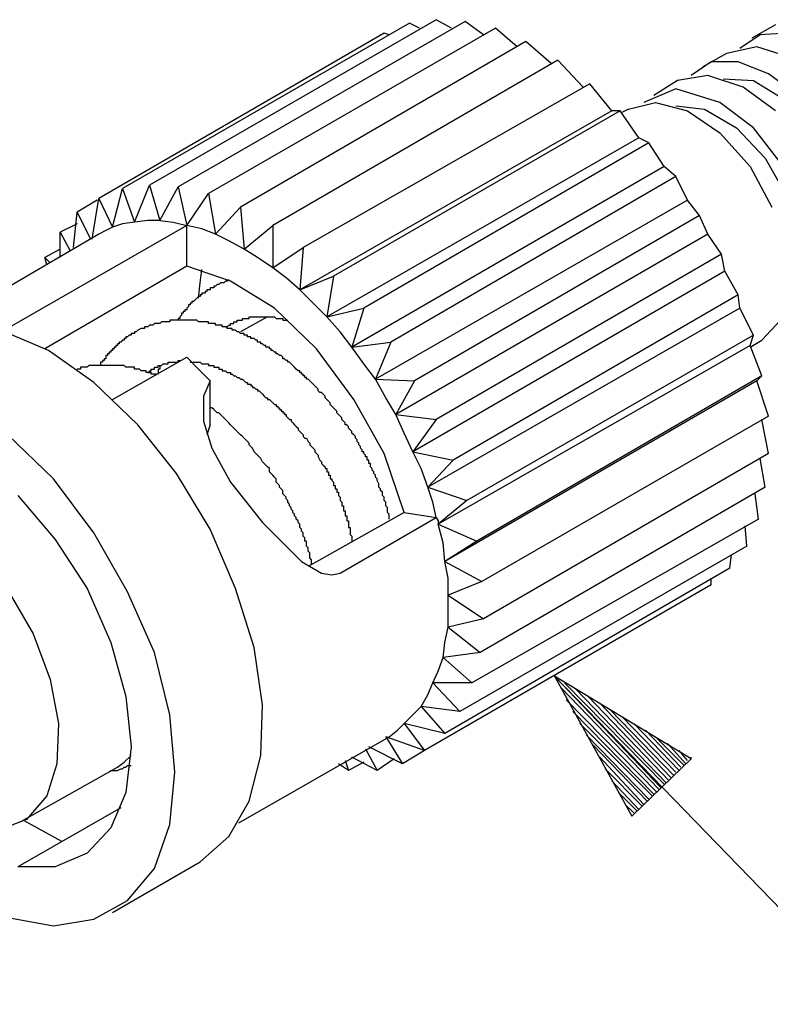
# Model space of a CAD drawing. Extents: x 0 to 11, y 0 to 8.5.
# Drawn here: x 2.1 to 2.6, y 5.7 to 6.3 of the extents above; entities that cross this region are included whole.
import ezdxf

# ---------------------------------------------------------------- set-up
doc = ezdxf.new("R2010")
doc.units = 0
doc.layers.get('0').update_dxf_attribs({"linetype": 'CONTINUOUS'})

msp = doc.modelspace()

# ---------------------------------------------------------------- linework, layer by layer
for p, q in [((2.375, 6.25098), (2.20768, 6.15453)), ((2.39075, 6.25295), (2.22343, 6.1565)), ((2.40748, 6.25197), (2.24016, 6.15551)), ((2.38091, 6.24803), (2.375, 6.25098)), ((2.39961, 6.24803), (2.39075, 6.25295)), ((2.41831, 6.24409), (2.40748, 6.25197)), ((2.58858, 6.25), (2.5748, 6.24213)), ((2.36024, 6.24508), (2.1939, 6.14862)), ((2.4252, 6.24803), (2.25787, 6.15157)), ((2.36319, 6.24409), (2.36024, 6.24508)), ((2.43799, 6.2372), (2.4252, 6.24803)), ((2.57972, 6.24409), (2.56791, 6.23622)), ((2.59547, 6.24508), (2.57972, 6.24409)), ((2.44291, 6.24016), (2.27657, 6.1437)), ((2.45768, 6.22736), (2.44291, 6.24016)), ((2.57776, 6.2372), (2.56004, 6.23327)), ((2.59941, 6.23031), (2.57776, 6.2372)), ((2.56004, 6.23327), (2.54626, 6.22539)), ((2.46161, 6.22933), (2.29528, 6.13287)), ((2.47638, 6.21358), (2.46161, 6.22933)), ((2.55118, 6.22835), (2.53937, 6.22047)), ((2.56693, 6.22835), (2.55118, 6.22835)), ((2.58465, 6.22146), (2.56693, 6.22835)), ((2.54921, 6.22047), (2.5315, 6.21752)), ((2.56988, 6.21358), (2.54921, 6.22047)), ((2.60433, 6.20669), (2.58465, 6.22146)), ((2.48031, 6.21555), (2.31299, 6.12008)), ((2.49311, 6.1998), (2.48031, 6.21555)), ((2.5315, 6.21752), (2.51772, 6.20866)), ((2.55807, 6.2185), (2.57579, 6.21752)), ((2.57579, 6.21752), (2.5935, 6.20669)), ((2.53051, 6.2126), (2.51181, 6.20472)), ((2.5561, 6.20472), (2.53051, 6.2126)), ((2.58858, 6.1998), (2.56988, 6.21358)), ((2.50295, 6.20079), (2.5187, 6.20472)), ((2.5187, 6.20472), (2.5374, 6.1998)), ((2.53051, 6.20276), (2.54724, 6.20079)), ((2.57579, 6.18996), (2.5561, 6.20472)), ((2.49311, 6.1998), (2.31102, 6.09547)), ((2.49803, 6.1998), (2.33071, 6.10335)), ((2.49803, 6.1998), (2.49311, 6.1998)), ((2.50886, 6.18406), (2.49803, 6.1998)), ((2.50295, 6.20079), (2.49902, 6.19882)), ((2.5374, 6.1998), (2.5561, 6.18701)), ((2.54724, 6.20079), (2.56594, 6.18996)), ((2.5561, 6.18701), (2.57382, 6.16732)), ((2.56594, 6.18996), (2.58268, 6.17224)), ((2.59252, 6.16831), (2.57579, 6.18996)), ((2.50886, 6.18406), (2.32677, 6.07972)), ((2.51476, 6.1811), (2.34843, 6.08465)), ((2.51476, 6.1811), (2.50886, 6.18406)), ((2.52362, 6.16732), (2.51476, 6.1811)), ((2.58268, 6.17224), (2.59547, 6.14961)), ((2.52362, 6.16732), (2.34154, 6.06201)), ((2.53051, 6.16142), (2.52362, 6.16732)), ((2.57382, 6.16732), (2.58661, 6.1437)), ((2.21457, 6.13484), (2.22343, 6.1565)), ((2.22343, 6.1565), (2.22933, 6.13583)), ((2.53051, 6.16142), (2.36417, 6.06496)), ((2.5374, 6.14764), (2.53051, 6.16142)), ((2.20177, 6.13189), (2.20768, 6.15453)), ((2.20768, 6.15453), (2.21457, 6.13484)), ((2.22933, 6.13583), (2.24016, 6.15551)), ((2.24016, 6.15551), (2.24508, 6.13287)), ((2.24508, 6.13287), (2.25787, 6.15157)), ((2.25787, 6.15157), (2.26181, 6.12795)), ((2.19291, 6.14764), (2.1811, 6.14075)), ((2.18996, 6.125), (2.1939, 6.14862)), ((2.1939, 6.14862), (2.20177, 6.13189)), ((2.5374, 6.14764), (2.35531, 6.04331)), ((2.54429, 6.13878), (2.5374, 6.14764)), ((2.17913, 6.12008), (2.1811, 6.14075)), ((2.1811, 6.14075), (2.18898, 6.125)), ((2.26181, 6.12795), (2.27657, 6.1437)), ((2.27657, 6.1437), (2.27854, 6.11909)), ((2.1811, 6.13386), (2.17126, 6.12894)), ((2.20768, 6.13386), (2.20177, 6.13189)), ((2.21457, 6.13484), (2.20768, 6.13386)), ((2.22244, 6.13583), (2.21457, 6.13484)), ((2.22933, 6.13583), (2.22244, 6.13583)), ((2.22933, 6.13583), (2.2372, 6.13484)), ((2.2372, 6.13484), (2.24508, 6.13287)), ((2.54429, 6.13878), (2.37795, 6.04232)), ((2.54921, 6.12795), (2.54429, 6.13878)), ((2.1939, 6.12795), (2.1063, 6.07677)), ((2.24508, 6.13287), (2.13878, 6.07185)), ((2.17126, 6.11417), (2.17126, 6.12894)), ((2.17126, 6.12894), (2.17717, 6.11811)), ((2.19783, 6.12992), (2.1939, 6.12795)), ((2.20177, 6.13189), (2.19783, 6.12992)), ((2.24508, 6.10925), (2.24508, 6.13287)), ((2.25394, 6.13091), (2.24508, 6.13287)), ((2.26181, 6.12795), (2.25394, 6.13091)), ((2.26969, 6.12402), (2.26181, 6.12795)), ((2.27854, 6.11909), (2.29528, 6.13287)), ((2.29528, 6.13287), (2.29528, 6.10827)), ((2.54921, 6.12795), (2.36713, 6.02264)), ((2.55709, 6.11614), (2.54921, 6.12795)), ((2.27854, 6.11909), (2.26969, 6.12402)), ((2.17126, 6.11909), (2.1624, 6.11417)), ((2.28642, 6.11417), (2.27854, 6.11909)), ((2.29528, 6.10827), (2.31299, 6.12008)), ((2.31299, 6.12008), (2.31102, 6.09547)), ((2.16339, 6.11024), (2.1624, 6.11417)), ((2.1624, 6.11417), (2.16535, 6.11122)), ((2.29528, 6.10827), (2.28642, 6.11417)), ((2.55709, 6.11614), (2.39075, 6.01969)), ((2.55906, 6.1063), (2.55709, 6.11614)), ((2.24508, 6.10925), (2.1624, 6.06102)), ((2.27067, 6.10039), (2.24508, 6.10925)), ((2.25295, 6.09941), (2.25394, 6.10728)), ((2.30315, 6.10236), (2.29528, 6.10827)), ((2.55906, 6.1063), (2.37697, 6.00098)), ((2.56693, 6.09252), (2.55906, 6.1063)), ((2.25197, 6.09055), (2.25295, 6.09941)), ((2.26476, 6.09941), (2.26378, 6.09843)), ((2.26575, 6.09941), (2.26476, 6.09941)), ((2.26673, 6.09941), (2.26575, 6.09941)), ((2.26772, 6.10039), (2.26673, 6.09941)), ((2.2687, 6.10039), (2.26772, 6.10039)), ((2.26969, 6.10138), (2.2687, 6.10039)), ((2.29626, 6.08465), (2.27067, 6.10039)), ((2.31102, 6.09547), (2.30315, 6.10236)), ((2.31102, 6.09547), (2.33071, 6.10335)), ((2.33071, 6.10335), (2.32677, 6.07972)), ((2.25492, 6.0935), (2.25394, 6.0935)), ((2.25394, 6.0935), (2.25394, 6.09252)), ((2.25591, 6.0935), (2.25492, 6.0935)), ((2.25689, 6.09449), (2.25591, 6.09449)), ((2.25591, 6.09449), (2.25591, 6.0935)), ((2.25787, 6.09547), (2.25689, 6.09547)), ((2.25689, 6.09547), (2.25689, 6.09449)), ((2.25886, 6.09547), (2.25787, 6.09547)), ((2.25984, 6.09646), (2.25886, 6.09646)), ((2.25886, 6.09646), (2.25886, 6.09547)), ((2.26083, 6.09646), (2.25984, 6.09646)), ((2.26181, 6.09744), (2.26083, 6.09744)), ((2.26083, 6.09744), (2.26083, 6.09646)), ((2.2628, 6.09843), (2.26181, 6.09744)), ((2.26378, 6.09843), (2.2628, 6.09843)), ((2.3189, 6.0876), (2.31102, 6.09547)), ((2.24803, 6.0876), (2.24705, 6.0876)), ((2.24705, 6.0876), (2.24705, 6.08661)), ((2.24902, 6.08858), (2.24803, 6.08858)), ((2.24803, 6.08858), (2.24803, 6.0876)), ((2.25, 6.08957), (2.24902, 6.08858)), ((2.25098, 6.09055), (2.25, 6.08957)), ((2.25197, 6.09154), (2.25098, 6.09055)), ((2.25295, 6.09154), (2.25197, 6.09154)), ((2.25394, 6.09252), (2.25295, 6.09252)), ((2.25295, 6.09252), (2.25295, 6.09154)), ((2.32677, 6.07972), (2.3189, 6.0876)), ((2.56693, 6.09252), (2.40059, 5.99606)), ((2.56791, 6.08465), (2.56693, 6.09252)), ((2.24409, 6.08268), (2.24311, 6.08268)), ((2.24311, 6.08268), (2.24311, 6.08169)), ((2.24508, 6.08366), (2.24409, 6.08366)), ((2.24409, 6.08366), (2.24409, 6.08268)), ((2.24606, 6.08563), (2.24508, 6.08465)), ((2.24508, 6.08465), (2.24508, 6.08366)), ((2.24705, 6.08661), (2.24606, 6.08661)), ((2.24606, 6.08661), (2.24606, 6.08563)), ((2.32087, 6.06102), (2.29626, 6.08465)), ((2.32677, 6.07972), (2.34843, 6.08465)), ((2.34843, 6.08465), (2.34154, 6.06201)), ((2.56791, 6.08465), (2.38583, 5.98031)), ((2.57579, 6.0689), (2.56791, 6.08465)), ((2.23031, 6.07677), (2.22933, 6.07579)), ((2.2313, 6.07677), (2.23031, 6.07677)), ((2.23228, 6.07677), (2.2313, 6.07677)), ((2.23327, 6.07677), (2.23228, 6.07677)), ((2.23425, 6.07677), (2.23327, 6.07677)), ((2.23524, 6.07677), (2.23425, 6.07677)), ((2.23622, 6.07776), (2.23524, 6.07776)), ((2.23524, 6.07776), (2.23524, 6.07677)), ((2.2372, 6.07776), (2.23622, 6.07776)), ((2.23819, 6.07776), (2.2372, 6.07776)), ((2.23917, 6.07776), (2.23819, 6.07776)), ((2.24016, 6.07776), (2.23917, 6.07776)), ((2.24114, 6.07874), (2.24016, 6.07874)), ((2.24016, 6.07874), (2.24016, 6.07776)), ((2.24114, 6.07776), (2.24016, 6.07776)), ((2.24213, 6.08071), (2.24114, 6.07972)), ((2.24114, 6.07972), (2.24114, 6.07874)), ((2.24213, 6.07776), (2.24114, 6.07776)), ((2.24311, 6.08169), (2.24213, 6.08169)), ((2.24213, 6.08169), (2.24213, 6.08071)), ((2.24311, 6.07776), (2.24213, 6.07776)), ((2.24409, 6.07776), (2.24311, 6.07776)), ((2.24508, 6.07776), (2.24409, 6.07776)), ((2.24606, 6.07776), (2.24508, 6.07776)), ((2.24705, 6.07776), (2.24606, 6.07776)), ((2.24803, 6.07776), (2.24705, 6.07776)), ((2.24902, 6.07776), (2.24803, 6.07776)), ((2.25, 6.07776), (2.24902, 6.07776)), ((2.25098, 6.07776), (2.25, 6.07776)), ((2.25197, 6.07677), (2.25098, 6.07776)), ((2.25295, 6.07677), (2.25197, 6.07677)), ((2.25394, 6.07677), (2.25295, 6.07677)), ((2.25492, 6.07677), (2.25394, 6.07677)), ((2.25591, 6.07677), (2.25492, 6.07677)), ((2.25689, 6.07677), (2.25591, 6.07677)), ((2.25787, 6.07677), (2.25689, 6.07677)), ((2.25787, 6.07579), (2.25787, 6.07677)), ((2.27264, 6.07579), (2.27264, 6.07677)), ((2.27264, 6.07677), (2.27362, 6.07677)), ((2.27362, 6.07677), (2.27461, 6.07677)), ((2.27461, 6.07677), (2.27461, 6.07776)), ((2.27461, 6.07776), (2.27559, 6.07776)), ((2.27559, 6.07776), (2.27657, 6.07776)), ((2.29232, 6.07972), (2.27657, 6.07087)), ((2.27657, 6.07776), (2.27756, 6.07776)), ((2.27756, 6.07776), (2.27756, 6.07874)), ((2.27756, 6.07874), (2.27854, 6.07874)), ((2.27854, 6.07874), (2.27953, 6.07874)), ((2.27953, 6.07874), (2.28051, 6.07874)), ((2.28051, 6.07874), (2.2815, 6.07874)), ((2.2815, 6.07874), (2.2815, 6.07972)), ((2.2815, 6.07972), (2.28248, 6.07972)), ((2.28248, 6.07972), (2.28346, 6.07972)), ((2.28346, 6.07972), (2.28445, 6.07972)), ((2.28445, 6.07972), (2.28543, 6.07972)), ((2.28543, 6.07972), (2.28642, 6.07972)), ((2.28642, 6.07972), (2.2874, 6.07972)), ((2.2874, 6.07972), (2.28839, 6.07972)), ((2.28839, 6.07972), (2.28937, 6.07972)), ((2.28937, 6.07972), (2.29035, 6.07972)), ((2.29035, 6.07972), (2.29134, 6.07972)), ((2.29134, 6.07972), (2.29232, 6.07972)), ((2.29232, 6.07972), (2.29331, 6.07972)), ((2.29331, 6.07972), (2.29429, 6.07972)), ((2.29429, 6.07972), (2.29528, 6.07972)), ((2.29528, 6.07972), (2.29626, 6.07972)), ((2.29626, 6.07972), (2.29724, 6.07874)), ((2.29724, 6.07874), (2.29823, 6.07874)), ((2.29823, 6.07874), (2.29921, 6.07874)), ((2.29921, 6.07874), (2.3002, 6.07874)), ((2.3002, 6.07874), (2.30118, 6.07874)), ((2.30118, 6.07874), (2.30118, 6.07776)), ((2.30118, 6.07776), (2.30217, 6.07776)), ((2.30217, 6.07776), (2.30315, 6.07776)), ((2.30315, 6.07776), (2.30413, 6.07776)), ((2.33465, 6.07087), (2.32677, 6.07972)), ((2.59154, 6.07776), (2.58071, 6.06594)), ((2.16437, 6.06004), (2.13189, 6.07382)), ((2.21555, 6.07087), (2.21457, 6.07087)), ((2.21457, 6.07087), (2.21457, 6.06988)), ((2.21654, 6.07185), (2.21555, 6.07087)), ((2.2185, 6.07283), (2.21654, 6.07185)), ((2.21949, 6.07283), (2.2185, 6.07283)), ((2.22047, 6.07283), (2.21949, 6.07283)), ((2.22146, 6.07382), (2.22047, 6.07382)), ((2.22047, 6.07382), (2.22047, 6.07283)), ((2.22244, 6.07382), (2.22146, 6.07382)), ((2.22343, 6.0748), (2.22244, 6.07382)), ((2.22441, 6.0748), (2.22343, 6.0748)), ((2.22539, 6.0748), (2.22441, 6.0748)), ((2.22638, 6.07579), (2.22539, 6.0748)), ((2.22736, 6.07579), (2.22638, 6.07579)), ((2.22835, 6.07579), (2.22736, 6.07579)), ((2.22933, 6.07579), (2.22835, 6.07579)), ((2.25886, 6.07579), (2.25787, 6.07579)), ((2.25984, 6.07579), (2.25886, 6.07579)), ((2.26083, 6.07579), (2.25984, 6.07579)), ((2.26181, 6.07579), (2.26083, 6.07579)), ((2.26181, 6.0748), (2.26181, 6.07579)), ((2.2628, 6.0748), (2.26181, 6.0748)), ((2.26378, 6.0748), (2.2628, 6.0748)), ((2.26476, 6.0748), (2.26378, 6.0748)), ((2.26575, 6.0748), (2.26476, 6.0748)), ((2.26575, 6.07382), (2.26575, 6.0748)), ((2.26673, 6.07382), (2.26575, 6.07382)), ((2.26772, 6.07382), (2.26673, 6.07382)), ((2.2687, 6.07382), (2.26772, 6.07382)), ((2.26772, 6.07382), (2.2687, 6.07382)), ((2.2687, 6.07382), (2.26969, 6.0748)), ((2.2687, 6.07283), (2.2687, 6.07382)), ((2.26969, 6.07283), (2.2687, 6.07283)), ((2.26969, 6.0748), (2.27067, 6.0748)), ((2.27067, 6.07283), (2.26969, 6.07283)), ((2.27067, 6.0748), (2.27067, 6.07579)), ((2.27067, 6.07579), (2.27165, 6.07579)), ((2.27165, 6.07283), (2.27067, 6.07283)), ((2.27165, 6.07579), (2.27264, 6.07579)), ((2.27165, 6.07185), (2.27165, 6.07283)), ((2.27264, 6.07185), (2.27165, 6.07185)), ((2.27362, 6.07185), (2.27264, 6.07185)), ((2.27461, 6.07087), (2.27362, 6.07185)), ((2.27559, 6.07087), (2.27461, 6.07087)), ((2.27657, 6.06988), (2.27559, 6.07087)), ((2.34154, 6.06201), (2.33465, 6.07087)), ((2.20669, 6.06496), (2.20571, 6.06496)), ((2.20571, 6.06496), (2.20571, 6.06398)), ((2.20768, 6.06594), (2.20669, 6.06496)), ((2.20866, 6.06594), (2.20768, 6.06594)), ((2.20965, 6.06693), (2.20866, 6.06693)), ((2.20866, 6.06693), (2.20866, 6.06594)), ((2.21063, 6.06791), (2.20965, 6.06791)), ((2.20965, 6.06791), (2.20965, 6.06693)), ((2.21161, 6.0689), (2.21063, 6.06791)), ((2.2126, 6.0689), (2.21161, 6.0689)), ((2.21358, 6.06988), (2.2126, 6.06988)), ((2.2126, 6.06988), (2.2126, 6.0689)), ((2.21457, 6.06988), (2.21358, 6.06988)), ((2.27756, 6.06988), (2.27657, 6.06988)), ((2.27854, 6.06988), (2.27756, 6.06988)), ((2.27854, 6.0689), (2.27854, 6.06988)), ((2.27953, 6.0689), (2.27854, 6.0689)), ((2.28051, 6.0689), (2.27953, 6.0689)), ((2.28051, 6.06791), (2.28051, 6.0689)), ((2.2815, 6.06791), (2.28051, 6.06791)), ((2.28248, 6.06791), (2.2815, 6.06791)), ((2.28248, 6.06693), (2.28248, 6.06791)), ((2.28346, 6.06693), (2.28248, 6.06693)), ((2.28445, 6.06693), (2.28346, 6.06693)), ((2.28543, 6.06594), (2.28445, 6.06693)), ((2.28642, 6.06594), (2.28543, 6.06594)), ((2.28642, 6.06496), (2.28642, 6.06594)), ((2.2874, 6.06496), (2.28642, 6.06496)), ((2.28839, 6.06496), (2.2874, 6.06496)), ((2.28839, 6.06398), (2.28839, 6.06496)), ((2.34154, 6.06201), (2.36417, 6.06496)), ((2.36417, 6.06496), (2.35531, 6.04331)), ((2.57579, 6.0689), (2.40846, 5.97244)), ((2.57382, 6.06299), (2.57579, 6.0689)), ((2.57382, 6.06201), (2.58071, 6.06594)), ((2.19094, 6.04134), (2.16437, 6.06004)), ((2.20079, 6.05906), (2.1998, 6.05906)), ((2.1998, 6.05906), (2.1998, 6.05807)), ((2.20177, 6.06004), (2.20079, 6.06004)), ((2.20079, 6.06004), (2.20079, 6.05906)), ((2.20276, 6.06102), (2.20177, 6.06102)), ((2.20177, 6.06102), (2.20177, 6.06004)), ((2.20374, 6.06201), (2.20276, 6.06201)), ((2.20276, 6.06201), (2.20276, 6.06102)), ((2.20472, 6.06299), (2.20374, 6.06299)), ((2.20374, 6.06299), (2.20374, 6.06201)), ((2.20571, 6.06398), (2.20472, 6.06398)), ((2.20472, 6.06398), (2.20472, 6.06299)), ((2.28937, 6.06398), (2.28839, 6.06398)), ((2.29035, 6.06299), (2.28937, 6.06398)), ((2.29134, 6.06299), (2.29035, 6.06299)), ((2.29134, 6.06201), (2.29134, 6.06299)), ((2.29232, 6.06201), (2.29134, 6.06201)), ((2.29331, 6.06201), (2.29232, 6.06201)), ((2.29331, 6.06102), (2.29331, 6.06201)), ((2.29429, 6.06102), (2.29331, 6.06102)), ((2.29429, 6.06004), (2.29429, 6.06102)), ((2.29528, 6.06004), (2.29429, 6.06004)), ((2.29626, 6.05906), (2.29528, 6.06004)), ((2.29724, 6.05906), (2.29626, 6.05906)), ((2.29724, 6.05807), (2.29724, 6.05906)), ((2.34252, 6.0315), (2.32087, 6.06102)), ((2.34843, 6.05217), (2.34154, 6.06201)), ((2.57382, 6.06299), (2.39173, 5.95866)), ((2.58071, 6.04528), (2.57382, 6.06299)), ((2.19587, 6.05315), (2.19488, 6.05315)), ((2.19488, 6.05315), (2.19488, 6.05217)), ((2.19685, 6.05413), (2.19587, 6.05413)), ((2.19587, 6.05413), (2.19587, 6.05315)), ((2.19783, 6.05512), (2.19685, 6.05512)), ((2.19685, 6.05512), (2.19685, 6.05413)), ((2.19882, 6.05709), (2.19783, 6.05709)), ((2.19783, 6.05709), (2.19783, 6.0561)), ((2.19783, 6.0561), (2.19783, 6.05512)), ((2.1998, 6.05807), (2.19882, 6.05807)), ((2.19882, 6.05807), (2.19882, 6.05709)), ((2.20177, 6.0315), (2.24508, 6.0561)), ((2.23425, 6.05217), (2.23425, 6.05315)), ((2.23425, 6.05315), (2.23524, 6.05315)), ((2.23524, 6.05315), (2.23622, 6.05315)), ((2.23622, 6.05315), (2.2372, 6.05315)), ((2.2372, 6.05315), (2.23819, 6.05315)), ((2.23819, 6.05315), (2.23917, 6.05315)), ((2.23917, 6.05315), (2.24016, 6.05315)), ((2.24016, 6.05315), (2.24016, 6.05413)), ((2.24016, 6.05413), (2.24114, 6.05413)), ((2.24508, 6.0561), (2.25197, 6.04921)), ((2.24705, 6.05315), (2.24803, 6.05315)), ((2.24803, 6.05315), (2.24902, 6.05315)), ((2.24902, 6.05315), (2.25, 6.05315)), ((2.25, 6.05315), (2.25098, 6.05315)), ((2.25098, 6.05315), (2.25197, 6.05315)), ((2.25197, 6.05315), (2.25295, 6.05315)), ((2.25295, 6.05315), (2.25394, 6.05217)), ((2.29823, 6.05807), (2.29724, 6.05807)), ((2.29921, 6.05709), (2.29823, 6.05807)), ((2.3002, 6.05709), (2.29921, 6.05709)), ((2.30118, 6.0561), (2.3002, 6.05709)), ((2.30118, 6.05512), (2.30118, 6.0561)), ((2.30217, 6.05512), (2.30118, 6.05512)), ((2.30315, 6.05413), (2.30217, 6.05512)), ((2.30413, 6.05413), (2.30315, 6.05413)), ((2.30413, 6.05315), (2.30413, 6.05413)), ((2.30512, 6.05315), (2.30413, 6.05315)), ((2.3061, 6.05217), (2.30512, 6.05315)), ((2.18209, 6.04921), (2.1811, 6.04921)), ((2.18307, 6.04921), (2.18209, 6.04921)), ((2.18406, 6.0502), (2.18307, 6.0502)), ((2.18307, 6.0502), (2.18307, 6.04921)), ((2.18504, 6.0502), (2.18406, 6.0502)), ((2.18602, 6.0502), (2.18504, 6.0502)), ((2.18701, 6.0502), (2.18602, 6.0502)), ((2.18799, 6.05118), (2.18701, 6.0502)), ((2.18898, 6.05118), (2.18799, 6.05118)), ((2.18996, 6.05118), (2.18898, 6.05118)), ((2.19094, 6.05118), (2.18996, 6.05118)), ((2.19193, 6.05118), (2.19094, 6.05118)), ((2.19291, 6.05118), (2.19193, 6.05118)), ((2.1939, 6.05118), (2.19291, 6.05118)), ((2.19488, 6.05118), (2.1939, 6.05118)), ((2.19488, 6.05217), (2.19488, 6.05118)), ((2.19587, 6.05118), (2.19488, 6.05118)), ((2.19685, 6.05118), (2.19587, 6.05118)), ((2.19783, 6.05118), (2.19685, 6.05118)), ((2.19882, 6.05118), (2.19783, 6.05118)), ((2.1998, 6.05118), (2.19882, 6.05118)), ((2.20079, 6.05118), (2.1998, 6.05118)), ((2.20177, 6.05118), (2.20079, 6.05118)), ((2.20276, 6.05118), (2.20177, 6.05118)), ((2.20374, 6.05118), (2.20276, 6.05118)), ((2.20472, 6.05118), (2.20374, 6.05118)), ((2.20571, 6.05118), (2.20472, 6.05118)), ((2.20669, 6.05118), (2.20571, 6.05118)), ((2.20768, 6.05118), (2.20669, 6.05118)), ((2.20866, 6.05118), (2.20768, 6.05118)), ((2.20965, 6.0502), (2.20866, 6.05118)), ((2.21063, 6.0502), (2.20965, 6.0502)), ((2.21161, 6.0502), (2.21063, 6.0502)), ((2.2126, 6.0502), (2.21161, 6.0502)), ((2.21358, 6.0502), (2.2126, 6.0502)), ((2.21457, 6.0502), (2.21358, 6.0502)), ((2.21457, 6.04921), (2.21457, 6.0502)), ((2.21555, 6.04921), (2.21457, 6.04921)), ((2.21654, 6.04921), (2.21555, 6.04921)), ((2.21752, 6.04921), (2.21654, 6.04921)), ((2.2185, 6.04823), (2.21752, 6.04921)), ((2.21949, 6.04823), (2.2185, 6.04823)), ((2.22047, 6.04823), (2.21949, 6.04823)), ((2.22146, 6.04823), (2.22047, 6.04823)), ((2.22146, 6.04724), (2.22146, 6.04823)), ((2.22343, 6.04724), (2.22343, 6.04823)), ((2.22343, 6.04823), (2.22441, 6.04823)), ((2.22441, 6.04823), (2.22441, 6.04921)), ((2.22441, 6.04921), (2.22539, 6.04921)), ((2.22539, 6.04921), (2.22638, 6.04921)), ((2.22638, 6.04921), (2.22638, 6.0502)), ((2.22638, 6.0502), (2.22736, 6.0502)), ((2.22736, 6.0502), (2.22835, 6.0502)), ((2.22835, 6.0502), (2.22835, 6.05118)), ((2.22835, 6.05118), (2.22933, 6.05118)), ((2.22933, 6.04921), (2.22835, 6.04921)), ((2.22835, 6.04921), (2.22835, 6.04823)), ((2.22835, 6.04823), (2.22835, 6.04724)), ((2.22933, 6.05118), (2.22933, 6.0502)), ((2.22933, 6.05118), (2.23031, 6.05118)), ((2.22933, 6.0502), (2.22933, 6.04921)), ((2.23031, 6.05118), (2.2313, 6.05217)), ((2.2313, 6.05217), (2.23228, 6.05217)), ((2.23228, 6.05217), (2.23327, 6.05217)), ((2.23327, 6.05217), (2.23425, 6.05217)), ((2.25197, 6.04921), (2.25886, 6.04232)), ((2.25394, 6.05217), (2.25492, 6.05217)), ((2.25492, 6.05217), (2.25591, 6.05217)), ((2.25591, 6.05217), (2.25689, 6.05217)), ((2.25689, 6.05217), (2.25787, 6.05217)), ((2.25787, 6.05217), (2.25787, 6.05118)), ((2.25787, 6.05118), (2.25886, 6.05118)), ((2.25886, 6.05118), (2.25984, 6.05118)), ((2.25984, 6.05118), (2.26083, 6.05118)), ((2.26083, 6.05118), (2.26083, 6.0502)), ((2.26083, 6.0502), (2.26181, 6.0502)), ((2.26181, 6.0502), (2.2628, 6.0502)), ((2.2628, 6.0502), (2.26378, 6.0502)), ((2.26378, 6.0502), (2.26378, 6.04921)), ((2.26378, 6.04921), (2.26476, 6.04921)), ((2.26476, 6.04921), (2.26575, 6.04921)), ((2.26575, 6.04921), (2.26575, 6.04823)), ((2.26575, 6.04823), (2.26673, 6.04823)), ((2.26673, 6.04823), (2.26772, 6.04823)), ((2.26772, 6.04823), (2.2687, 6.04724)), ((2.30709, 6.05118), (2.3061, 6.05217)), ((2.30807, 6.0502), (2.30709, 6.05118)), ((2.30906, 6.04921), (2.30807, 6.0502)), ((2.31004, 6.04823), (2.30906, 6.04921)), ((2.31102, 6.04823), (2.31004, 6.04823)), ((2.31102, 6.04724), (2.31102, 6.04823)), ((2.35531, 6.04331), (2.34843, 6.05217)), ((2.22244, 6.04724), (2.22146, 6.04724)), ((2.22343, 6.04724), (2.22244, 6.04724)), ((2.22244, 6.04724), (2.22343, 6.04724)), ((2.22441, 6.04724), (2.22343, 6.04724)), ((2.22441, 6.04626), (2.22441, 6.04724)), ((2.22539, 6.04626), (2.22441, 6.04626)), ((2.22638, 6.04626), (2.22539, 6.04626)), ((2.22736, 6.04626), (2.22638, 6.04626)), ((2.22835, 6.04724), (2.22835, 6.04626)), ((2.25886, 6.04232), (2.25492, 6.03346)), ((2.25886, 6.01673), (2.25886, 6.04232)), ((2.2687, 6.04724), (2.26969, 6.04724)), ((2.26969, 6.04724), (2.27067, 6.04724)), ((2.27067, 6.04724), (2.27067, 6.04626)), ((2.27067, 6.04626), (2.27165, 6.04626)), ((2.27165, 6.04626), (2.27264, 6.04528)), ((2.27264, 6.04528), (2.27362, 6.04528)), ((2.27362, 6.04528), (2.27461, 6.04429)), ((2.27461, 6.04429), (2.27559, 6.04429)), ((2.27559, 6.04429), (2.27657, 6.04331)), ((2.27657, 6.04331), (2.27756, 6.04331)), ((2.27756, 6.04331), (2.27854, 6.04232)), ((2.27854, 6.04232), (2.27953, 6.04134)), ((2.31201, 6.04724), (2.31102, 6.04724)), ((2.31201, 6.04626), (2.31201, 6.04724)), ((2.31299, 6.04626), (2.31201, 6.04626)), ((2.31299, 6.04528), (2.31299, 6.04626)), ((2.31398, 6.04528), (2.31299, 6.04528)), ((2.31398, 6.04429), (2.31398, 6.04528)), ((2.31496, 6.04429), (2.31398, 6.04429)), ((2.31496, 6.04331), (2.31496, 6.04429)), ((2.31594, 6.04331), (2.31496, 6.04331)), ((2.31693, 6.04232), (2.31594, 6.04331)), ((2.31791, 6.04134), (2.31693, 6.04232)), ((2.35531, 6.04331), (2.37795, 6.04232)), ((2.36122, 6.03248), (2.35531, 6.04331)), ((2.37795, 6.04232), (2.36713, 6.02264)), ((2.57776, 6.04232), (2.39567, 5.93701)), ((2.58071, 6.04528), (2.41437, 5.94882)), ((2.57776, 6.04232), (2.58071, 6.04528)), ((2.58465, 6.02165), (2.57776, 6.04232)), ((2.21654, 6.01673), (2.19094, 6.04134)), ((2.27953, 6.04134), (2.28051, 6.04134)), ((2.28051, 6.04134), (2.28051, 6.04035)), ((2.28051, 6.04035), (2.2815, 6.04035)), ((2.2815, 6.04035), (2.28248, 6.04035)), ((2.28248, 6.04035), (2.28248, 6.03937)), ((2.28248, 6.03937), (2.28346, 6.03937)), ((2.28346, 6.03937), (2.28346, 6.03839)), ((2.28346, 6.03839), (2.28445, 6.03839)), ((2.28445, 6.03839), (2.28543, 6.0374)), ((2.28543, 6.0374), (2.28642, 6.0374)), ((2.28642, 6.0374), (2.28642, 6.03642)), ((2.28642, 6.03642), (2.2874, 6.03642)), ((2.2874, 6.03642), (2.28839, 6.03543)), ((2.3189, 6.04035), (2.31791, 6.04134)), ((2.31988, 6.03937), (2.3189, 6.04035)), ((2.32087, 6.03839), (2.31988, 6.03937)), ((2.32185, 6.0374), (2.32087, 6.03839)), ((2.32185, 6.03642), (2.32185, 6.0374)), ((2.32283, 6.03543), (2.32185, 6.03642)), ((2.25492, 6.03346), (2.25492, 6.0187)), ((2.28839, 6.03543), (2.28937, 6.03445)), ((2.28937, 6.03445), (2.29035, 6.03346)), ((2.29035, 6.03346), (2.29134, 6.03248)), ((2.29134, 6.03248), (2.29232, 6.03248)), ((2.29232, 6.03248), (2.29232, 6.0315)), ((2.29232, 6.0315), (2.29331, 6.0315)), ((2.29331, 6.0315), (2.29429, 6.03051)), ((2.29429, 6.03051), (2.29528, 6.02953)), ((2.32382, 6.03543), (2.32283, 6.03543)), ((2.3248, 6.03445), (2.32382, 6.03543)), ((2.32579, 6.03346), (2.3248, 6.03445)), ((2.32579, 6.03248), (2.32579, 6.03346)), ((2.32677, 6.0315), (2.32579, 6.03248)), ((2.32776, 6.03051), (2.32677, 6.0315)), ((2.32874, 6.02953), (2.32776, 6.03051)), ((2.36024, 6), (2.34252, 6.0315)), ((2.36713, 6.02264), (2.36122, 6.03248)), ((2.25886, 6.02657), (2.25886, 6.02756)), ((2.25984, 6.02657), (2.25886, 6.02657)), ((2.26083, 6.02559), (2.25984, 6.02657)), ((2.26181, 6.02461), (2.26083, 6.02559)), ((2.2628, 6.02362), (2.26181, 6.02461)), ((2.29528, 6.02953), (2.29626, 6.02854)), ((2.29626, 6.02854), (2.29724, 6.02854)), ((2.29724, 6.02854), (2.29724, 6.02756)), ((2.29724, 6.02756), (2.29823, 6.02756)), ((2.29823, 6.02756), (2.29823, 6.02657)), ((2.29823, 6.02657), (2.29921, 6.02657)), ((2.29921, 6.02657), (2.29921, 6.02559)), ((2.29921, 6.02559), (2.3002, 6.02559)), ((2.3002, 6.02559), (2.3002, 6.02461)), ((2.3002, 6.02461), (2.30118, 6.02461)), ((2.30118, 6.02461), (2.30118, 6.02362)), ((2.32874, 6.02854), (2.32874, 6.02953)), ((2.32972, 6.02756), (2.32874, 6.02854)), ((2.33071, 6.02657), (2.32972, 6.02756)), ((2.33169, 6.02559), (2.33071, 6.02657)), ((2.33268, 6.02461), (2.33169, 6.02559)), ((2.33268, 6.02362), (2.33268, 6.02461)), ((2.25492, 6.0187), (2.25984, 6.00295)), ((2.26378, 6.02362), (2.2628, 6.02362)), ((2.26476, 6.02264), (2.26378, 6.02362)), ((2.26575, 6.02165), (2.26476, 6.02264)), ((2.26673, 6.02067), (2.26575, 6.02165)), ((2.26772, 6.01969), (2.26673, 6.02067)), ((2.2687, 6.0187), (2.26772, 6.01969)), ((2.26969, 6.01772), (2.2687, 6.0187)), ((2.30118, 6.02362), (2.30217, 6.02362)), ((2.30217, 6.02362), (2.30217, 6.02264)), ((2.30217, 6.02264), (2.30315, 6.02264)), ((2.30315, 6.02264), (2.30315, 6.02165)), ((2.30315, 6.02165), (2.30413, 6.02067)), ((2.30413, 6.02067), (2.30512, 6.01969)), ((2.30512, 6.01969), (2.3061, 6.01969)), ((2.3061, 6.01969), (2.3061, 6.0187)), ((2.3061, 6.0187), (2.30709, 6.01772)), ((2.33366, 6.02264), (2.33268, 6.02362)), ((2.33465, 6.02165), (2.33366, 6.02264)), ((2.33563, 6.02067), (2.33465, 6.02165)), ((2.33563, 6.01969), (2.33563, 6.02067)), ((2.33661, 6.0187), (2.33563, 6.01969)), ((2.3376, 6.01772), (2.33661, 6.0187)), ((2.36713, 6.02264), (2.39075, 6.01969)), ((2.37205, 6.01181), (2.36713, 6.02264)), ((2.39075, 6.01969), (2.37697, 6.00098)), ((2.58465, 6.02165), (2.41732, 5.9252)), ((2.58465, 6), (2.58071, 6.01969)), ((2.23917, 5.98819), (2.21654, 6.01673)), ((2.25886, 6.01673), (2.25689, 6.01083)), ((2.27067, 6.01673), (2.26969, 6.01772)), ((2.27165, 6.01575), (2.27067, 6.01673)), ((2.27264, 6.01476), (2.27165, 6.01575)), ((2.27362, 6.01378), (2.27264, 6.01476)), ((2.27461, 6.0128), (2.27362, 6.01378)), ((2.30709, 6.01772), (2.30807, 6.01673)), ((2.30807, 6.01673), (2.30906, 6.01575)), ((2.30906, 6.01575), (2.31004, 6.01476)), ((2.31004, 6.01476), (2.31004, 6.01378)), ((2.31004, 6.01378), (2.31102, 6.0128)), ((2.3376, 6.01673), (2.3376, 6.01772)), ((2.33858, 6.01673), (2.3376, 6.01673)), ((2.33957, 6.01575), (2.33858, 6.01673)), ((2.33957, 6.01476), (2.33957, 6.01575)), ((2.34055, 6.01378), (2.33957, 6.01476)), ((2.34154, 6.0128), (2.34055, 6.01378)), ((2.16732, 5.98524), (2.14075, 6.01083)), ((2.27559, 6.01181), (2.27461, 6.0128)), ((2.27657, 6.01083), (2.27559, 6.01181)), ((2.27756, 6.00984), (2.27657, 6.01083)), ((2.27953, 6.00787), (2.27756, 6.00984)), ((2.28051, 6.00689), (2.27953, 6.00787)), ((2.31102, 6.0128), (2.31201, 6.01181)), ((2.31201, 6.01181), (2.31299, 6.01083)), ((2.31299, 6.01083), (2.31299, 6.00984)), ((2.31299, 6.00984), (2.31398, 6.00886)), ((2.31398, 6.00886), (2.31496, 6.00886)), ((2.31496, 6.00886), (2.31594, 6.00689)), ((2.34154, 6.01181), (2.34154, 6.0128)), ((2.34252, 6.01083), (2.34154, 6.01181)), ((2.3435, 6.00984), (2.34252, 6.01083)), ((2.3435, 6.00886), (2.3435, 6.00984)), ((2.34449, 6.00787), (2.3435, 6.00886)), ((2.34449, 6.00689), (2.34449, 6.00787)), ((2.37697, 6.00098), (2.37205, 6.01181)), ((2.25984, 6.00295), (2.27067, 5.98327)), ((2.2815, 6.00591), (2.28051, 6.00689)), ((2.2815, 6.00492), (2.2815, 6.00591)), ((2.28248, 6.00394), (2.2815, 6.00492)), ((2.28346, 6.00295), (2.28248, 6.00394)), ((2.28445, 6.00098), (2.28346, 6.00295)), ((2.31594, 6.00689), (2.31693, 6.00591)), ((2.31693, 6.00591), (2.31693, 6.00492)), ((2.31693, 6.00492), (2.31791, 6.00394)), ((2.31791, 6.00394), (2.3189, 6.00295)), ((2.3189, 6.00295), (2.31988, 6.00197)), ((2.31988, 6.00197), (2.31988, 6.00098)), ((2.34547, 6.00591), (2.34449, 6.00689)), ((2.34547, 6.00492), (2.34547, 6.00591)), ((2.34646, 6.00394), (2.34547, 6.00492)), ((2.34646, 6.00295), (2.34646, 6.00394)), ((2.34744, 6.00197), (2.34646, 6.00295)), ((2.34744, 6.00098), (2.34744, 6.00197)), ((2.28543, 6), (2.28445, 6.00098)), ((2.28642, 5.99902), (2.28543, 6)), ((2.2874, 5.99803), (2.28642, 5.99902)), ((2.28839, 5.99705), (2.2874, 5.99803)), ((2.28937, 5.99508), (2.28839, 5.99705)), ((2.31988, 6.00098), (2.32087, 6)), ((2.32087, 6), (2.32185, 5.99902)), ((2.32185, 5.99902), (2.32185, 5.99803)), ((2.32185, 5.99803), (2.32283, 5.99606)), ((2.32283, 5.99606), (2.32382, 5.99508)), ((2.34843, 6.00098), (2.34744, 6.00098)), ((2.34843, 6), (2.34843, 6.00098)), ((2.34941, 5.99902), (2.34843, 6)), ((2.34941, 5.99803), (2.34941, 5.99902)), ((2.35039, 5.99803), (2.34941, 5.99803)), ((2.35039, 5.99705), (2.35039, 5.99803)), ((2.35039, 5.99606), (2.35039, 5.99705)), ((2.35138, 5.99606), (2.35039, 5.99606)), ((2.35138, 5.99508), (2.35138, 5.99606)), ((2.37205, 5.96555), (2.36024, 6)), ((2.37697, 6.00098), (2.40059, 5.99606)), ((2.38189, 5.99114), (2.37697, 6.00098)), ((2.40059, 5.99606), (2.38583, 5.98031)), ((2.58465, 6), (2.41831, 5.90354)), ((2.58268, 5.98031), (2.57972, 5.99705)), ((2.29035, 5.99409), (2.28937, 5.99508)), ((2.29134, 5.99311), (2.29035, 5.99409)), ((2.29232, 5.99213), (2.29134, 5.99311)), ((2.29331, 5.99114), (2.29232, 5.99213)), ((2.29331, 5.98917), (2.29331, 5.99114)), ((2.32382, 5.99508), (2.32382, 5.99409)), ((2.32382, 5.99409), (2.3248, 5.99311)), ((2.3248, 5.99311), (2.32579, 5.99213)), ((2.32579, 5.99213), (2.32579, 5.99114)), ((2.32579, 5.99114), (2.32677, 5.99114)), ((2.32677, 5.99114), (2.32677, 5.99016)), ((2.32677, 5.99016), (2.32677, 5.98917)), ((2.35138, 5.99409), (2.35138, 5.99508)), ((2.35236, 5.99409), (2.35138, 5.99409)), ((2.35236, 5.99311), (2.35236, 5.99409)), ((2.35236, 5.99213), (2.35236, 5.99311)), ((2.35335, 5.99114), (2.35236, 5.99213)), ((2.35335, 5.99016), (2.35335, 5.99114)), ((2.35433, 5.98917), (2.35335, 5.99016)), ((2.38583, 5.98031), (2.38189, 5.99114)), ((2.19094, 5.95374), (2.16732, 5.98524)), ((2.25886, 5.95571), (2.23917, 5.98819)), ((2.29429, 5.98819), (2.29331, 5.98917)), ((2.29528, 5.9872), (2.29429, 5.98819)), ((2.29626, 5.98622), (2.29528, 5.9872)), ((2.29724, 5.98524), (2.29626, 5.98622)), ((2.29724, 5.98327), (2.29724, 5.98524)), ((2.32677, 5.98917), (2.32776, 5.98917)), ((2.32776, 5.98917), (2.32776, 5.98819)), ((2.32776, 5.98819), (2.32776, 5.9872)), ((2.32776, 5.9872), (2.32874, 5.9872)), ((2.32874, 5.9872), (2.32874, 5.98622)), ((2.32874, 5.98622), (2.32874, 5.98524)), ((2.32874, 5.98524), (2.32972, 5.98524)), ((2.32972, 5.98524), (2.32972, 5.98425)), ((2.32972, 5.98425), (2.33071, 5.98327)), ((2.35433, 5.98819), (2.35433, 5.98917)), ((2.35531, 5.9872), (2.35433, 5.98819)), ((2.35531, 5.98622), (2.35531, 5.9872)), ((2.3563, 5.98524), (2.35531, 5.98622)), ((2.3563, 5.98425), (2.3563, 5.98524)), ((2.35728, 5.98228), (2.3563, 5.98425)), ((2.27067, 5.98327), (2.28937, 5.95965)), ((2.29823, 5.98228), (2.29724, 5.98327)), ((2.29921, 5.9813), (2.29823, 5.98228)), ((2.29921, 5.98031), (2.29921, 5.9813)), ((2.3002, 5.97933), (2.29921, 5.98031)), ((2.30118, 5.97835), (2.3002, 5.97933)), ((2.33071, 5.98327), (2.33071, 5.98228)), ((2.33071, 5.98228), (2.33071, 5.9813)), ((2.33071, 5.9813), (2.33169, 5.9813)), ((2.33169, 5.9813), (2.33169, 5.98031)), ((2.33169, 5.98031), (2.33169, 5.97933)), ((2.33169, 5.97933), (2.33268, 5.97933)), ((2.33268, 5.97933), (2.33268, 5.97835)), ((2.35728, 5.9813), (2.35728, 5.98228)), ((2.35728, 5.98031), (2.35728, 5.9813)), ((2.35827, 5.97933), (2.35728, 5.98031)), ((2.35827, 5.97835), (2.35827, 5.97933)), ((2.38583, 5.98031), (2.40846, 5.97244)), ((2.38878, 5.97146), (2.38583, 5.98031)), ((2.58268, 5.98031), (2.41634, 5.88386)), ((2.14665, 5.97539), (2.16831, 5.9498)), ((2.30118, 5.97638), (2.30118, 5.97835)), ((2.30217, 5.97539), (2.30118, 5.97638)), ((2.30315, 5.97441), (2.30217, 5.97539)), ((2.30315, 5.97343), (2.30315, 5.97441)), ((2.30413, 5.97244), (2.30315, 5.97343)), ((2.33268, 5.97835), (2.33268, 5.97736)), ((2.33268, 5.97736), (2.33366, 5.97736)), ((2.33366, 5.97736), (2.33366, 5.97638)), ((2.33366, 5.97638), (2.33366, 5.97539)), ((2.33366, 5.97539), (2.33465, 5.97441)), ((2.33465, 5.97441), (2.33465, 5.97343)), ((2.33465, 5.97343), (2.33465, 5.97244)), ((2.35925, 5.97736), (2.35827, 5.97835)), ((2.35925, 5.97638), (2.35925, 5.97736)), ((2.35925, 5.97539), (2.35925, 5.97638)), ((2.36024, 5.97441), (2.35925, 5.97539)), ((2.36024, 5.97343), (2.36024, 5.97441)), ((2.36024, 5.97244), (2.36024, 5.97343)), ((2.57874, 5.96161), (2.57677, 5.97638)), ((2.30413, 5.97146), (2.30413, 5.97244)), ((2.30512, 5.97047), (2.30413, 5.97146)), ((2.30512, 5.96949), (2.30512, 5.97047)), ((2.3061, 5.9685), (2.30512, 5.96949)), ((2.3061, 5.96752), (2.3061, 5.9685)), ((2.30709, 5.96654), (2.3061, 5.96752)), ((2.33465, 5.97244), (2.33563, 5.97146)), ((2.33563, 5.97146), (2.33563, 5.97047)), ((2.33563, 5.97047), (2.33563, 5.96949)), ((2.33563, 5.96949), (2.33661, 5.96949)), ((2.33661, 5.96949), (2.33661, 5.9685)), ((2.33661, 5.9685), (2.33661, 5.96752)), ((2.33661, 5.96752), (2.33661, 5.96654)), ((2.36122, 5.97146), (2.36024, 5.97244)), ((2.36122, 5.97047), (2.36122, 5.97146)), ((2.36122, 5.96949), (2.36122, 5.97047)), ((2.3622, 5.9685), (2.36122, 5.96949)), ((2.3622, 5.96752), (2.3622, 5.9685)), ((2.3622, 5.96654), (2.3622, 5.96752)), ((2.39075, 5.9626), (2.38878, 5.97146)), ((2.40846, 5.97244), (2.39173, 5.95866)), ((2.30709, 5.96555), (2.30709, 5.96654)), ((2.30807, 5.96457), (2.30709, 5.96555)), ((2.30807, 5.96358), (2.30807, 5.96457)), ((2.30906, 5.9626), (2.30807, 5.96358)), ((2.30906, 5.96161), (2.30906, 5.9626)), ((2.31004, 5.96063), (2.30906, 5.96161)), ((2.37205, 5.96555), (2.31594, 5.93406)), ((2.33465, 5.93012), (2.39075, 5.9626)), ((2.33661, 5.96654), (2.3376, 5.96654)), ((2.3376, 5.96654), (2.3376, 5.96555)), ((2.3376, 5.96555), (2.3376, 5.96457)), ((2.3376, 5.96457), (2.3376, 5.96358)), ((2.3376, 5.96358), (2.33858, 5.96358)), ((2.33858, 5.96358), (2.33858, 5.9626)), ((2.33858, 5.9626), (2.33858, 5.96161)), ((2.33858, 5.96161), (2.33858, 5.96063)), ((2.3622, 5.96555), (2.3622, 5.96654)), ((2.36319, 5.96457), (2.3622, 5.96555)), ((2.36319, 5.96358), (2.36319, 5.96457)), ((2.36319, 5.9626), (2.36319, 5.96358)), ((2.36319, 5.96161), (2.36319, 5.9626)), ((2.37205, 5.96555), (2.39075, 5.9626)), ((2.39075, 5.9626), (2.39173, 5.96063)), ((2.57874, 5.96161), (2.41142, 5.86614)), ((2.27362, 5.92126), (2.25886, 5.95571)), ((2.28937, 5.95965), (2.31201, 5.93701)), ((2.31004, 5.95965), (2.31004, 5.96063)), ((2.31102, 5.95866), (2.31004, 5.95965)), ((2.31102, 5.95768), (2.31102, 5.95866)), ((2.31102, 5.95669), (2.31102, 5.95768)), ((2.31201, 5.95571), (2.31102, 5.95669)), ((2.31201, 5.95472), (2.31201, 5.95571)), ((2.33858, 5.96063), (2.33957, 5.96063)), ((2.33957, 5.96063), (2.33957, 5.95965)), ((2.33957, 5.95965), (2.33957, 5.95866)), ((2.33957, 5.95866), (2.33957, 5.95768)), ((2.33957, 5.95768), (2.33957, 5.95669)), ((2.33957, 5.95669), (2.34055, 5.95669)), ((2.34055, 5.95669), (2.34055, 5.95571)), ((2.34055, 5.95571), (2.34055, 5.95472)), ((2.39173, 5.96063), (2.39173, 5.95866)), ((2.39173, 5.95866), (2.41437, 5.94882)), ((2.39469, 5.94783), (2.39173, 5.95866)), ((2.57185, 5.94587), (2.57087, 5.95768)), ((2.16831, 5.9498), (2.18701, 5.92126)), ((2.21063, 5.91929), (2.19094, 5.95374)), ((2.31299, 5.95374), (2.31201, 5.95472)), ((2.31299, 5.95276), (2.31299, 5.95374)), ((2.31299, 5.95177), (2.31299, 5.95276)), ((2.31398, 5.95079), (2.31299, 5.95177)), ((2.31398, 5.9498), (2.31398, 5.95079)), ((2.31398, 5.94882), (2.31398, 5.9498)), ((2.34055, 5.95472), (2.34055, 5.95374)), ((2.34055, 5.95374), (2.34055, 5.95276)), ((2.34055, 5.95276), (2.34154, 5.95177)), ((2.34154, 5.95177), (2.34154, 5.95079)), ((2.34154, 5.95079), (2.34154, 5.9498)), ((2.34154, 5.9498), (2.34154, 5.94882)), ((2.31496, 5.94882), (2.31398, 5.94882)), ((2.31496, 5.94783), (2.31496, 5.94882)), ((2.31496, 5.94685), (2.31496, 5.94783)), ((2.31496, 5.94587), (2.31496, 5.94685)), ((2.31594, 5.94488), (2.31496, 5.94587)), ((2.31594, 5.9439), (2.31594, 5.94488)), ((2.39567, 5.93701), (2.39469, 5.94783)), ((2.41437, 5.94882), (2.39567, 5.93701)), ((2.57185, 5.94587), (2.40453, 5.84941)), ((2.31594, 5.94291), (2.31594, 5.9439)), ((2.31693, 5.94193), (2.31594, 5.94291)), ((2.31693, 5.94094), (2.31693, 5.94193)), ((2.31693, 5.93996), (2.31693, 5.94094)), ((2.31693, 5.93898), (2.31693, 5.93996)), ((2.31791, 5.93799), (2.31693, 5.93898)), ((2.56201, 5.93307), (2.56299, 5.94094)), ((2.31201, 5.93701), (2.32382, 5.93012)), ((2.31791, 5.93701), (2.31791, 5.93799)), ((2.31791, 5.93602), (2.31791, 5.93701)), ((2.31791, 5.93504), (2.31791, 5.93602)), ((2.39567, 5.93701), (2.41732, 5.9252)), ((2.39764, 5.92717), (2.39567, 5.93701)), ((2.56201, 5.93307), (2.39567, 5.83661)), ((2.32382, 5.93012), (2.32972, 5.92913)), ((2.32972, 5.92913), (2.33465, 5.93012)), ((2.39764, 5.91732), (2.39764, 5.92717)), ((2.55118, 5.92323), (2.55118, 5.92717)), ((2.18701, 5.92126), (2.20079, 5.88976)), ((2.28445, 5.88681), (2.27362, 5.92126)), ((2.55118, 5.92323), (2.38386, 5.82677)), ((2.41732, 5.9252), (2.39764, 5.91732)), ((2.14075, 5.92028), (2.15551, 5.89469)), ((2.22638, 5.88386), (2.21063, 5.91929)), ((2.39764, 5.91732), (2.41831, 5.90354)), ((2.39764, 5.90748), (2.39764, 5.91732)), ((2.39764, 5.89862), (2.39764, 5.90748)), ((2.39567, 5.88976), (2.39764, 5.89862)), ((2.41831, 5.90354), (2.39764, 5.89862)), ((2.39764, 5.89862), (2.41634, 5.88386)), ((2.15551, 5.89469), (2.16535, 5.86811)), ((2.20079, 5.88976), (2.20965, 5.85827)), ((2.28937, 5.85335), (2.28445, 5.88681)), ((2.39469, 5.88091), (2.39567, 5.88976)), ((2.23524, 5.84744), (2.22638, 5.88386)), ((2.39173, 5.87303), (2.39469, 5.88091)), ((2.41634, 5.88386), (2.39469, 5.88091)), ((2.39469, 5.88091), (2.41142, 5.86614)), ((2.38878, 5.86614), (2.39173, 5.87303)), ((2.45965, 5.87008), (2.78445, 5.53543)), ((2.45965, 5.87008), (2.50492, 5.78839)), ((2.53937, 5.82185), (2.45965, 5.87008)), ((2.52165, 5.80512), (2.45965, 5.87008)), ((2.52165, 5.80512), (2.45965, 5.87008)), ((2.16535, 5.86811), (2.17028, 5.84252)), ((2.38583, 5.85925), (2.38878, 5.86614)), ((2.41142, 5.86614), (2.38878, 5.86614)), ((2.38878, 5.86614), (2.40453, 5.84941)), ((2.52362, 5.80709), (2.46555, 5.86614)), ((2.20965, 5.85827), (2.2126, 5.82874)), ((2.38189, 5.85236), (2.38583, 5.85925)), ((2.52067, 5.80413), (2.46358, 5.86319)), ((2.52461, 5.80807), (2.47244, 5.8622)), ((2.52657, 5.80906), (2.47933, 5.85827)), ((2.28839, 5.82382), (2.28937, 5.85335)), ((2.37697, 5.84744), (2.38189, 5.85236)), ((2.40453, 5.84941), (2.38189, 5.85236)), ((2.38189, 5.85236), (2.39567, 5.83661)), ((2.51969, 5.80217), (2.46654, 5.8563)), ((2.52756, 5.81102), (2.48622, 5.85433)), ((2.23819, 5.81398), (2.23524, 5.84744)), ((2.37205, 5.84252), (2.37697, 5.84744)), ((2.51772, 5.80118), (2.47047, 5.84941)), ((2.52953, 5.81201), (2.49213, 5.85039)), ((2.53051, 5.81398), (2.49902, 5.84646)), ((2.17028, 5.84252), (2.16929, 5.8189)), ((2.36811, 5.83858), (2.37205, 5.84252)), ((2.39567, 5.83661), (2.37205, 5.84252)), ((2.37205, 5.84252), (2.38386, 5.82677)), ((2.51673, 5.8002), (2.47441, 5.84252)), ((2.53248, 5.81496), (2.50591, 5.84252)), ((2.36319, 5.83465), (2.36811, 5.83858)), ((2.51476, 5.79823), (2.47835, 5.83563)), ((2.53346, 5.81693), (2.5128, 5.83858)), ((2.27559, 5.78445), (2.36319, 5.83465)), ((2.38386, 5.82677), (2.36122, 5.83465)), ((2.36122, 5.83465), (2.37106, 5.8189)), ((2.51378, 5.79724), (2.48228, 5.82972)), ((2.53543, 5.81791), (2.5187, 5.83465)), ((2.53642, 5.8189), (2.52559, 5.83071)), ((2.20866, 5.81988), (2.2126, 5.82382)), ((2.2126, 5.82874), (2.20965, 5.80217)), ((2.2815, 5.79724), (2.28839, 5.82382)), ((2.34941, 5.82776), (2.3563, 5.81496)), ((2.37106, 5.8189), (2.35138, 5.82874)), ((2.38386, 5.82677), (2.37106, 5.8189)), ((2.5374, 5.82087), (2.53248, 5.82677)), ((2.16929, 5.8189), (2.16339, 5.8002)), ((2.20472, 5.81693), (2.20866, 5.81988)), ((2.20965, 5.81693), (2.21063, 5.81791)), ((2.21063, 5.81791), (2.2126, 5.81791)), ((2.33957, 5.81496), (2.33366, 5.8189)), ((2.3376, 5.82087), (2.33957, 5.81496)), ((2.34843, 5.81988), (2.33957, 5.81496)), ((2.3563, 5.81496), (2.34154, 5.82283)), ((2.36614, 5.82185), (2.3563, 5.81496)), ((2.51181, 5.79528), (2.48622, 5.82283)), ((2.50492, 5.78839), (2.53937, 5.82185)), ((2.53937, 5.82185), (2.53937, 5.82283)), ((2.53937, 5.82185), (2.53937, 5.82283)), ((2.14862, 5.78543), (2.20472, 5.81693)), ((2.1998, 5.81398), (2.20079, 5.81496)), ((2.20079, 5.81496), (2.20177, 5.81496)), ((2.20177, 5.81496), (2.20276, 5.81496)), ((2.20276, 5.81496), (2.20374, 5.81496)), ((2.20374, 5.81496), (2.20472, 5.81496)), ((2.20472, 5.81496), (2.20669, 5.81594)), ((2.20669, 5.81594), (2.20768, 5.81594)), ((2.20768, 5.81594), (2.20866, 5.81693)), ((2.20866, 5.81693), (2.20965, 5.81693)), ((2.23524, 5.78346), (2.23819, 5.81398)), ((2.51083, 5.79429), (2.48917, 5.81594)), ((2.50886, 5.79232), (2.49311, 5.80906)), ((2.20965, 5.80217), (2.20079, 5.7815)), ((2.50787, 5.79134), (2.49705, 5.80217)), ((2.16339, 5.8002), (2.15157, 5.78642)), ((2.26969, 5.77657), (2.2815, 5.79724)), ((2.50591, 5.79035), (2.50098, 5.79528)), ((2.20669, 5.79331), (2.14665, 5.75886)), ((2.15157, 5.78642), (2.13583, 5.78051)), ((2.17224, 5.77362), (2.15059, 5.78543)), ((2.22638, 5.75787), (2.23524, 5.78346)), ((2.50492, 5.78839), (2.50492, 5.78839)), ((2.50492, 5.78839), (2.50492, 5.78839)), ((2.20079, 5.7815), (2.18701, 5.76673)), ((2.25295, 5.76181), (2.26969, 5.77657)), ((2.18701, 5.76673), (2.16831, 5.75886)), ((2.20177, 5.73228), (2.25295, 5.76181)), ((2.16831, 5.75886), (2.14665, 5.75886)), ((2.21063, 5.73917), (2.22638, 5.75787)), ((2.19094, 5.72835), (2.21063, 5.73917)), ((2.14075, 5.72933), (2.16732, 5.72441)), ((2.16732, 5.72441), (2.19094, 5.72835))]:
    msp.add_line(p, q)

doc.saveas('drawing.dxf')
